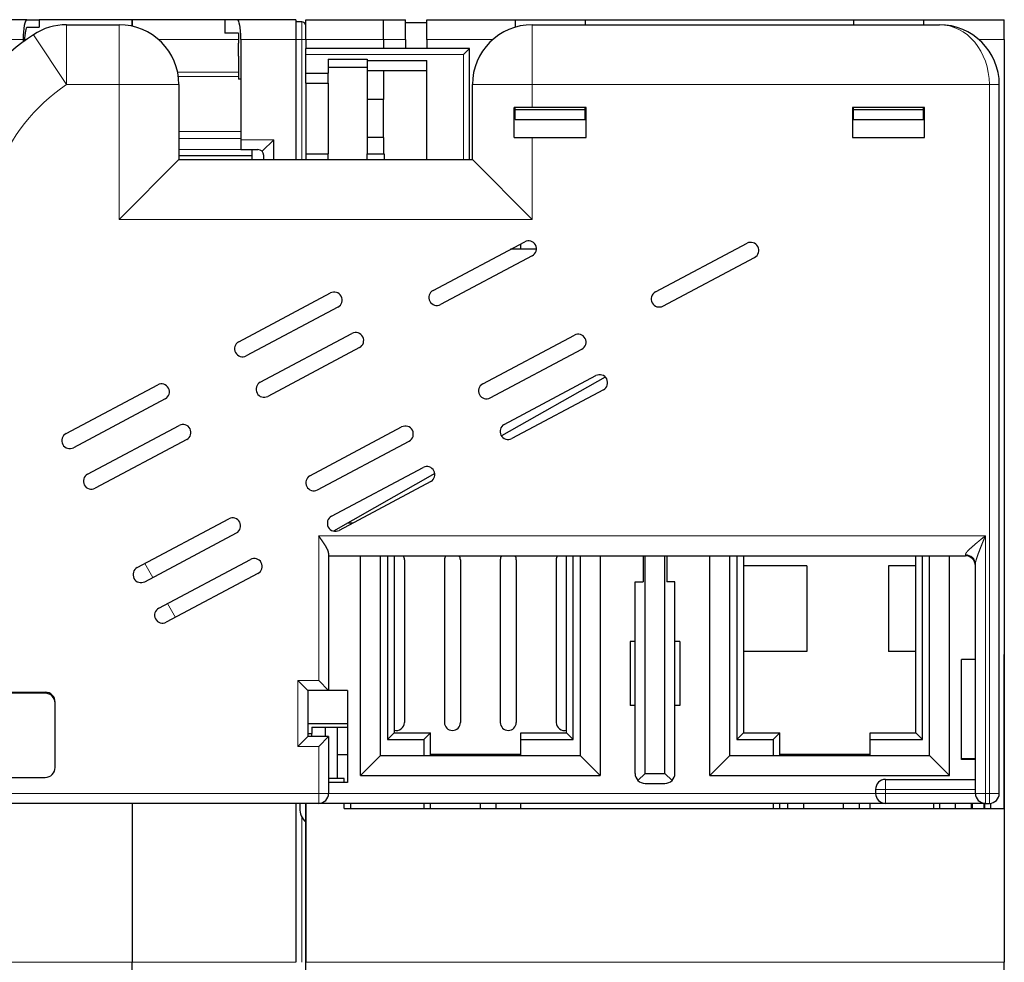
# Model space of a CAD drawing. Extents: x 0 to 420, y 0 to 297.
# Drawn here: x 155 to 204, y 45 to 93 of the extents above; entities that cross this region are included whole.
import ezdxf

# ---------------------------------------------------------------- set-up
doc = ezdxf.new("R2010")
doc.units = 0
doc.layers.get('0').update_dxf_attribs({"lineweight": 13})

# ---------------------------------------------------------------- blocks, each defined once
blk = doc.blocks.new('BLOCK6')
at = {"color": 7, "lineweight": 30, "ltscale": 0.073348}
for p, q in [((-23.976, 61.8), (-26.91, 61.8)), ((-10.49, 61.8), (-13.424, 61.8))]:
    blk.add_line(p, q, dxfattribs=at)
at = {"color": 7, "lineweight": 30, "ltscale": 0.015652}
for p, q in [((-23.976, 61.8), (-23.35, 61.8)), ((-13.424, 61.8), (-14.05, 61.8))]:
    blk.add_line(p, q, dxfattribs=at)
at = {"color": 7, "lineweight": 30, "ltscale": 0.009355}
blk.add_line((-23.35, 61.8), (-23.35, 61.426), dxfattribs=at)
at = {"color": 7, "lineweight": 30, "ltscale": 0.116249}
blk.add_line((-18.7, 61.8), (-23.35, 61.8), dxfattribs=at)
at = {"color": 7, "lineweight": 30, "ltscale": 0.116251}
blk.add_line((-14.05, 61.8), (-18.7, 61.8), dxfattribs=at)
at = {"color": 7, "lineweight": 30, "ltscale": 0.008032}
for p, q in [((-18.7, 61.8), (-18.7, 61.479)), ((-18.7, 61.479), (-18.7, 61.8))]:
    blk.add_line(p, q, dxfattribs=at)
at = {"color": 7, "lineweight": 30, "ltscale": 0.016813}
blk.add_line((-14.05, 61.8), (-14.05, 61.127), dxfattribs=at)
at = {"color": 7, "lineweight": 30, "ltscale": 0.025}
for p, q in [((-10.49, 61.8), (-10.49, 60.8)), ((-10, 60.8), (-10, 61.8)), ((-6.1, 60.8), (-6.1, 61.8)), ((-5, 60.8), (-5, 61.8)), ((-3.925, 60.8), (-3.925, 61.8)), ((25, 60.8), (25, 61.8)), ((7, 24.05), (8, 24.05)), ((7, 23.55), (8, 23.55))]:
    blk.add_line(p, q, dxfattribs=at)
at = {"color": 7, "lineweight": 30, "ltscale": 0.00725}
blk.add_line((-10.2, 61.7), (-10.49, 61.7), dxfattribs=at)
at = {"color": 7, "lineweight": 13, "ltscale": 0.0225}
blk.add_line((-10.2, 61.7), (-10.2, 60.8), dxfattribs=at)
at = {"color": 7, "lineweight": 30, "ltscale": 0.0975}
blk.add_line((-10, 61.8), (-6.1, 61.8), dxfattribs=at)
at = {"color": 7, "lineweight": 30, "ltscale": 0.027499}
blk.add_line((-6.1, 61.8), (-5, 61.8), dxfattribs=at)
at = {"color": 7, "lineweight": 30, "ltscale": 0.110625}
blk.add_line((-3.925, 61.8), (0.5, 61.8), dxfattribs=at)
at = {"color": 7, "lineweight": 30, "ltscale": 0.0875}
for p, q in [((0.5, 61.8), (4, 61.8)), ((17.45, 61.8), (20.95, 61.8)), ((0.5, 57.3), (4, 57.3)), ((17.45, 57.3), (20.95, 57.3)), ((0.5, 56.8), (4, 56.8)), ((17.45, 56.8), (20.95, 56.8))]:
    blk.add_line(p, q, dxfattribs=at)
at = {"color": 7, "lineweight": 30, "ltscale": 0.009324}
blk.add_line((0.5, 61.8), (0.5, 61.427), dxfattribs=at)
at = {"color": 7, "lineweight": 30, "ltscale": 0.33625}
blk.add_line((4, 61.8), (17.45, 61.8), dxfattribs=at)
at = {"color": 7, "lineweight": 30, "ltscale": 0.00625}
for p, q in [((4, 61.8), (4, 61.55)), ((17.45, 61.8), (17.45, 61.55)), ((20.95, 61.8), (20.95, 61.55)), ((6.5, 30.65), (6.25, 30.65)), ((8.75, 30.65), (8.5, 30.65)), ((6.5, 27.45), (6.25, 27.45)), ((8.75, 27.45), (8.5, 27.45)), ((-10, 22.3), (-10, 22.55)), ((-10, 22.55), (-10, 22.3)), ((-8.075, 22.3), (-8.075, 22.55)), ((-7.75, 22.55), (-7.75, 22.3)), ((-4.075, 22.55), (-4.075, 22.3)), ((-3.745, 22.3), (-3.745, 22.55)), ((-1.25, 22.3), (-1.25, 22.55)), ((-0.45, 22.3), (-0.45, 22.55)), ((0.773, 22.3), (0.773, 22.55)), ((13.425, 22.55), (13.425, 22.3)), ((13.755, 22.3), (13.755, 22.55)), ((14.15, 22.3), (14.15, 22.55)), ((14.95, 22.3), (14.95, 22.55)), ((16.95, 22.3), (16.95, 22.55)), ((17.75, 22.3), (17.75, 22.55)), ((18.275, 22.3), (18.275, 22.55)), ((21.45, 22.55), (21.45, 22.3)), ((21.75, 22.55), (21.75, 22.3)), ((22.55, 22.3), (22.55, 22.55)), ((23.35, 22.3), (23.35, 22.55)), ((23.4, 22.3), (23.4, 22.55)), ((23.971, 22.55), (23.971, 22.3)), ((24, 22.55), (24, 22.3))]:
    blk.add_line(p, q, dxfattribs=at)
at = {"color": 7, "lineweight": 30, "ltscale": 0.10125}
blk.add_line((20.95, 61.8), (25, 61.8), dxfattribs=at)
at = {"color": 7, "lineweight": 30, "ltscale": 0.015007}
blk.add_line((-23.95, 61.421), (-23.35, 61.426), dxfattribs=at)
at = {"color": 7, "lineweight": 30, "ltscale": 0.065623}
blk.add_line((-21.975, 61.55), (-19.35, 61.55), dxfattribs=at)
at = {"color": 7, "lineweight": 13, "ltscale": 0.075}
for p, q in [((-21.975, 58.55), (-21.975, 61.55)), ((-19.35, 58.55), (-19.35, 61.55)), ((1.35, 58.55), (1.35, 61.55)), ((-23.633, 61.05), (-21.975, 58.55)), ((-16.35, 58.55), (-19.35, 58.55)), ((-1.65, 58.55), (1.35, 58.55))]:
    blk.add_line(p, q, dxfattribs=at)
at = {"color": 7, "lineweight": 30, "ltscale": 0.026875}
blk.add_line((-5, 61.659), (-3.925, 61.659), dxfattribs=at)
at = {"color": 7, "lineweight": 30}
for p, q in [((1.35, 61.55), (21.75, 61.55)), ((25, 60.8), (25, 22.3)), ((24.75, 23.05), (24.75, 58.55)), ((-8.85, 34.95), (23.05, 34.95)), ((-9.35, 22.55), (-44, 22.55)), ((19.05, 22.55), (-9.35, 22.55)), ((-8.075, 22.3), (25, 22.3))]:
    blk.add_line(p, q, dxfattribs=at)
at = {"color": 7, "lineweight": 13, "ltscale": 0.069}
for p, q in [((-24.15, 60.8), (-26.91, 60.8)), ((-10.49, 60.8), (-13.25, 60.8))]:
    blk.add_line(p, q, dxfattribs=at)
at = {"color": 7, "lineweight": 30, "ltscale": 0.002817}
blk.add_line((-24.15, 60.8), (-24.15, 60.687), dxfattribs=at)
at = {"color": 7, "lineweight": 13, "ltscale": 0.002321}
blk.add_line((-23.996, 60.8), (-24.088, 60.8), dxfattribs=at)
at = {"color": 7, "lineweight": 13, "ltscale": 0.099937}
blk.add_line((-13.368, 60.8), (-17.366, 60.8), dxfattribs=at)
at = {"color": 7, "lineweight": 30, "ltscale": 0.017046}
blk.add_line((-13.368, 61.122), (-14.05, 61.127), dxfattribs=at)
at = {"color": 7, "lineweight": 30, "ltscale": 0.012205}
blk.add_line((-13.368, 61.122), (-13.368, 60.633), dxfattribs=at)
at = {"color": 7, "lineweight": 30, "ltscale": 0.049487}
blk.add_line((-13.25, 60.8), (-13.25, 58.821), dxfattribs=at)
at = {"color": 7, "lineweight": 13, "ltscale": 0.00725}
blk.add_line((-10.2, 60.8), (-10.49, 60.8), dxfattribs=at)
at = {"color": 7, "lineweight": 30, "ltscale": 0.15}
blk.add_line((-10.49, 60.8), (-10.49, 54.8), dxfattribs=at)
at = {"color": 7, "lineweight": 13, "ltscale": 0.15}
blk.add_line((-10.2, 54.8), (-10.2, 60.8), dxfattribs=at)
at = {"color": 7, "lineweight": 13, "ltscale": 0.005}
for p, q in [((-10.2, 60.8), (-10, 60.8)), ((19.05, 23.25), (19.05, 23.05)), ((24.05, 23.05), (24.25, 23.05))]:
    blk.add_line(p, q, dxfattribs=at)
at = {"color": 7, "lineweight": 30, "ltscale": 0.01125}
for p, q in [((-10, 60.8), (-10, 60.35)), ((-6.1, 60.8), (-6.1, 60.35)), ((-3.925, 60.8), (-3.925, 60.35))]:
    blk.add_line(p, q, dxfattribs=at)
at = {"color": 7, "lineweight": 13, "ltscale": 0.0975}
blk.add_line((-10, 60.8), (-6.1, 60.8), dxfattribs=at)
at = {"color": 7, "lineweight": 13, "ltscale": 0.027499}
blk.add_line((-6.1, 60.8), (-5, 60.8), dxfattribs=at)
at = {"color": 7, "lineweight": 30, "ltscale": 0.011249}
blk.add_line((-5, 60.8), (-5, 60.35), dxfattribs=at)
at = {"color": 7, "lineweight": 13, "ltscale": 0.082267}
blk.add_line((-3.925, 60.8), (-0.634, 60.8), dxfattribs=at)
at = {"color": 7, "lineweight": 13, "ltscale": 0.031642}
blk.add_line((23.734, 60.8), (25, 60.8), dxfattribs=at)
at = {"color": 7, "lineweight": 30, "ltscale": 0.000833251}
blk.add_line((-13.368, 60.6), (-13.368, 60.633), dxfattribs=at)
at = {"color": 7, "lineweight": 30, "ltscale": 0.015}
blk.add_line((-13.368, 60), (-13.368, 60.6), dxfattribs=at)
at = {"color": 7, "lineweight": 30, "ltscale": 0.0075}
blk.add_line((-10, 60.05), (-10, 60.35), dxfattribs=at)
at = {"color": 7, "lineweight": 30, "ltscale": 0.205}
blk.add_line((-1.8, 60.35), (-10, 60.35), dxfattribs=at)
at = {"color": 7, "lineweight": 30, "ltscale": 0.010607}
blk.add_line((-2.1, 60.05), (-1.8, 60.35), dxfattribs=at)
at = {"color": 7, "lineweight": 30, "ltscale": 0.13875}
blk.add_line((-1.8, 54.8), (-1.8, 60.35), dxfattribs=at)
at = {"color": 7, "lineweight": 30, "ltscale": 0.000832493}
blk.add_line((-13.368, 59.967), (-13.368, 60), dxfattribs=at)
at = {"color": 7, "lineweight": 30, "ltscale": 0.028629}
blk.add_line((-13.368, 59.967), (-13.368, 58.822), dxfattribs=at)
at = {"color": 7, "lineweight": 30, "ltscale": 0.023125}
blk.add_line((-10, 59.125), (-10, 60.05), dxfattribs=at)
at = {"color": 7, "lineweight": 13, "ltscale": 0.1975}
blk.add_line((-2.1, 60.05), (-10, 60.05), dxfattribs=at)
at = {"color": 7, "lineweight": 30, "ltscale": 0.04875}
for p, q in [((-8.875, 59.825), (-6.925, 59.825)), ((-6.925, 59.402), (-8.875, 59.402))]:
    blk.add_line(p, q, dxfattribs=at)
at = {"color": 7, "lineweight": 30, "ltscale": 0.0175}
for p, q in [((-8.875, 59.825), (-8.875, 59.125)), ((23.55, 29.75), (22.85, 29.75)), ((22.85, 24.8), (23.55, 24.8)), ((23.55, 24.75), (22.85, 24.75)), ((24.3, 22.3), (25, 22.3))]:
    blk.add_line(p, q, dxfattribs=at)
at = {"color": 7, "lineweight": 30, "ltscale": 0.001875}
blk.add_line((-6.925, 59.825), (-6.925, 59.75), dxfattribs=at)
at = {"color": 7, "lineweight": 30, "ltscale": 0.075}
for p, q in [((-6.925, 59.75), (-3.925, 59.75)), ((-6.925, 59.25), (-3.925, 59.25))]:
    blk.add_line(p, q, dxfattribs=at)
at = {"color": 7, "lineweight": 30, "ltscale": 0.0125}
for p, q in [((-6.925, 59.75), (-6.925, 59.25)), ((-3.925, 59.25), (-3.925, 59.75)), ((-10, 58.625), (-10, 59.125)), ((-8.875, 58.625), (-8.875, 59.125)), ((-13.25, 55.805), (-13.25, 55.305)), ((-12.7, 55.3), (-12.7, 54.8)), ((-8.4, 25), (-7.9, 25)), ((6.646, 23.696), (7, 24.05)), ((8.354, 23.696), (8, 24.05))]:
    blk.add_line(p, q, dxfattribs=at)
at = {"color": 7, "lineweight": 13, "ltscale": 0.13125}
blk.add_line((-2.1, 54.8), (-2.1, 60.05), dxfattribs=at)
at = {"color": 7, "lineweight": 30, "ltscale": 0.03625}
for p, q in [((-6.925, 59.25), (-6.925, 57.8)), ((-6.1, 59.25), (-6.1, 57.8))]:
    blk.add_line(p, q, dxfattribs=at)
at = {"color": 7, "lineweight": 30, "ltscale": 0.11125}
blk.add_line((-3.925, 54.8), (-3.925, 59.25), dxfattribs=at)
at = {"color": 7, "lineweight": 13, "ltscale": 0.076188}
blk.add_line((-13.368, 59.174), (-16.416, 59.174), dxfattribs=at)
at = {"color": 7, "lineweight": 13, "ltscale": 0.075257}
blk.add_line((-13.368, 58.962), (-16.378, 58.962), dxfattribs=at)
at = {"color": 7, "lineweight": 30, "ltscale": 0.002954}
blk.add_line((-13.25, 58.821), (-13.368, 58.822), dxfattribs=at)
at = {"color": 7, "lineweight": 30, "ltscale": 0.075392}
blk.add_line((-13.25, 58.821), (-13.25, 55.805), dxfattribs=at)
at = {"color": 7, "lineweight": 30, "ltscale": 0.028125}
for p, q in [((-10, 59.125), (-8.875, 59.125)), ((-10, 58.625), (-8.875, 58.625)), ((-10, 55.075), (-8.875, 55.075))]:
    blk.add_line(p, q, dxfattribs=at)
at = {"color": 7, "lineweight": 13, "ltscale": 0.065624}
blk.add_line((-21.975, 58.55), (-19.35, 58.55), dxfattribs=at)
at = {"color": 7, "lineweight": 13, "ltscale": 0.16875}
blk.add_line((-19.35, 58.55), (-19.35, 51.8), dxfattribs=at)
at = {"color": 7, "lineweight": 30, "ltscale": 0.09375}
for p, q in [((-16.35, 58.55), (-16.35, 54.8)), ((-1.65, 54.8), (-1.65, 58.55))]:
    blk.add_line(p, q, dxfattribs=at)
at = {"color": 7, "lineweight": 30, "ltscale": 0.08875}
for p, q in [((-10, 58.625), (-10, 55.075)), ((-8.875, 58.625), (-8.875, 55.075))]:
    blk.add_line(p, q, dxfattribs=at)
at = {"color": 7, "lineweight": 13}
for p, q in [((1.35, 58.55), (24.25, 58.55)), ((24.25, 23.05), (24.25, 58.55)), ((-19.35, 51.8), (1.35, 51.8)), ((-9.35, 35.95), (24.05, 35.95)), ((-9.35, 23.05), (-44, 23.05)), ((18.55, 23.05), (-8.85, 23.05)), ((-10, 14.589), (25, 14.589))]:
    blk.add_line(p, q, dxfattribs=at)
at = {"color": 7, "lineweight": 13, "ltscale": 0.028749}
blk.add_line((1.35, 57.4), (1.35, 58.55), dxfattribs=at)
at = {"color": 7, "lineweight": 13, "ltscale": 0.0125}
for p, q in [((24.25, 58.55), (24.75, 58.55)), ((19.05, 23.25), (19.05, 23.75)), ((18.55, 23.25), (19.05, 23.25)), ((-9.35, 23.05), (-8.85, 23.05)), ((-9.35, 22.55), (-9.35, 23.05)), ((18.55, 23.05), (19.05, 23.05)), ((19.05, 23.05), (19.05, 22.55)), ((24.05, 23.05), (23.55, 23.05)), ((24.05, 23.05), (24.05, 22.55)), ((24.75, 23.05), (24.25, 23.05)), ((24.25, 23.05), (24.25, 22.55))]:
    blk.add_line(p, q, dxfattribs=at)
at = {"color": 7, "lineweight": 30, "ltscale": 0.0475}
for p, q in [((-6.925, 57.8), (-6.925, 55.9)), ((-6.1, 55.9), (-6.1, 57.8))]:
    blk.add_line(p, q, dxfattribs=at)
at = {"color": 7, "lineweight": 30, "ltscale": 0.020625}
for p, q in [((-6.1, 57.8), (-6.925, 57.8)), ((-6.925, 55.9), (-6.925, 55.075)), ((-6.1, 55.9), (-6.925, 55.9)), ((-6.1, 55.9), (-6.1, 55.075))]:
    blk.add_line(p, q, dxfattribs=at)
at = {"color": 7, "lineweight": 30, "ltscale": 0.0225}
for p, q in [((1.35, 57.4), (0.45, 57.4)), ((0.45, 55.9), (1.35, 55.9))]:
    blk.add_line(p, q, dxfattribs=at)
at = {"color": 7, "lineweight": 30, "ltscale": 0.037501}
for p, q in [((0.45, 55.9), (0.45, 57.4)), ((4.05, 55.9), (4.05, 57.4)), ((17.4, 57.4), (17.4, 55.9)), ((21, 55.9), (21, 57.4))]:
    blk.add_line(p, q, dxfattribs=at)
at = {"color": 7, "lineweight": 30, "ltscale": 0.015001}
for p, q in [((0.5, 56.8), (0.5, 57.4)), ((4, 56.8), (4, 57.4)), ((17.45, 56.8), (17.45, 57.4)), ((20.95, 56.8), (20.95, 57.4))]:
    blk.add_line(p, q, dxfattribs=at)
at = {"color": 7, "lineweight": 30, "ltscale": 0.0675}
for p, q in [((4.05, 57.4), (1.35, 57.4)), ((1.35, 55.9), (4.05, 55.9))]:
    blk.add_line(p, q, dxfattribs=at)
at = {"color": 7, "lineweight": 30, "ltscale": 0.09}
for p, q in [((21, 57.4), (17.4, 57.4)), ((17.4, 55.9), (21, 55.9))]:
    blk.add_line(p, q, dxfattribs=at)
at = {"color": 7, "lineweight": 13, "ltscale": 0.0775}
for p, q in [((-16.35, 56.196), (-13.25, 56.196)), ((-16.35, 55.843), (-13.25, 55.843))]:
    blk.add_line(p, q, dxfattribs=at)
at = {"color": 7, "lineweight": 30, "ltscale": 0.041252}
blk.add_line((-13.25, 55.805), (-11.6, 55.79), dxfattribs=at)
at = {"color": 7, "lineweight": 30, "ltscale": 0.020662}
blk.add_line((-11.6, 55.79), (-12.187, 55.209), dxfattribs=at)
at = {"color": 7, "lineweight": 30, "ltscale": 0.02476}
blk.add_line((-11.6, 54.8), (-11.6, 55.79), dxfattribs=at)
at = {"color": 7, "lineweight": 13, "ltscale": 0.1025}
blk.add_line((1.35, 51.8), (1.35, 55.9), dxfattribs=at)
at = {"color": 7, "lineweight": 13, "ltscale": 0.091374}
blk.add_line((-16.35, 55.3), (-12.695, 55.3), dxfattribs=at)
at = {"color": 7, "lineweight": 30, "ltscale": 0.021316}
blk.add_line((-13.25, 55.305), (-12.397, 55.297), dxfattribs=at)
at = {"color": 7, "lineweight": 30, "ltscale": 0.106066}
for p, q in [((-19.35, 51.8), (-16.35, 54.8)), ((-1.65, 54.8), (1.35, 51.8))]:
    blk.add_line(p, q, dxfattribs=at)
at = {"color": 7, "lineweight": 30, "ltscale": 0.09125}
blk.add_line((-16.35, 55), (-12.7, 55), dxfattribs=at)
at = {"color": 7, "lineweight": 30, "ltscale": 0.3675}
blk.add_line((-16.35, 54.8), (-1.65, 54.8), dxfattribs=at)
at = {"color": 7, "lineweight": 30, "ltscale": 0.004934}
blk.add_line((-12.1, 54.8), (-12.1, 54.997), dxfattribs=at)
at = {"color": 7, "lineweight": 30, "ltscale": 0.006875}
for p, q in [((-10, 55.075), (-10, 54.8)), ((-8.875, 54.8), (-8.875, 55.075)), ((-6.925, 54.8), (-6.925, 55.075)), ((-6.075, 55.075), (-6.075, 54.8))]:
    blk.add_line(p, q, dxfattribs=at)
at = {"color": 7, "lineweight": 30, "ltscale": 0.02125}
blk.add_line((-6.925, 55.075), (-6.075, 55.075), dxfattribs=at)
at = {"color": 7, "lineweight": 30, "ltscale": 0.13}
for p, q in [((-3.62, 48.241), (0.971, 50.682)), ((7.521, 48.162), (12.112, 50.603)), ((1.347, 49.976), (-3.245, 47.534)), ((7.896, 47.456), (12.488, 49.897)), ((-13.353, 45.671), (-8.762, 48.112)), ((-8.386, 47.406), (-12.977, 44.964)), ((-12.273, 43.64), (-7.682, 46.081)), ((-1.132, 43.561), (3.459, 46.002)), ((-7.306, 45.375), (-11.898, 42.934)), ((-0.757, 42.855), (3.835, 45.296)), ((-0.052, 41.53), (4.539, 43.972)), ((-22.006, 41.07), (-17.414, 43.511)), ((4.915, 43.265), (0.323, 40.824)), ((-17.039, 42.805), (-21.63, 40.364)), ((-20.926, 39.039), (-16.335, 41.48)), ((-9.785, 38.96), (-5.194, 41.402)), ((-15.959, 40.774), (-20.55, 38.333)), ((-9.409, 38.254), (-4.818, 40.695)), ((-8.705, 36.93), (-4.114, 39.371)), ((-3.738, 38.664), (-8.33, 36.223)), ((-18.438, 34.359), (-13.846, 36.801)), ((-18.062, 33.653), (-13.471, 36.094)), ((-17.358, 32.329), (-12.767, 34.77)), ((-12.391, 34.064), (-16.982, 31.622))]:
    blk.add_line(p, q, dxfattribs=at)
at = {"color": 7, "lineweight": 30, "ltscale": 0.006916}
blk.add_line((0.773, 50.3), (0.773, 50.577), dxfattribs=at)
at = {"color": 7, "lineweight": 30, "ltscale": 0.032629}
blk.add_line((1.558, 50.3), (0.253, 50.3), dxfattribs=at)
at = {"color": 7, "lineweight": 30, "ltscale": 0.14954}
blk.add_line((5.007, 43.904), (-0.198, 40.956), dxfattribs=at)
at = {"color": 7, "lineweight": 30, "ltscale": 0.146092}
blk.add_line((-3.529, 39.068), (-8.614, 36.188), dxfattribs=at)
at = {"color": 7, "lineweight": 30, "ltscale": 0.006649}
blk.add_line((-7.887, 36.6), (-7.621, 36.6), dxfattribs=at)
at = {"color": 7, "lineweight": 13, "ltscale": 0.181251}
blk.add_line((-9.35, 35.95), (-9.35, 28.7), dxfattribs=at)
at = {"color": 7, "lineweight": 13, "ltscale": 0.3225}
blk.add_line((24.05, 23.05), (24.05, 35.95), dxfattribs=at)
at = {"color": 7, "lineweight": 30, "ltscale": 0.1721}
blk.add_line((-8.85, 35.084), (-8.85, 28.2), dxfattribs=at)
at = {"color": 7, "lineweight": 13, "ltscale": 0.020007}
for p, q in [((-18.058, 34.562), (-17.663, 33.865)), ((-16.924, 32.56), (-16.529, 31.863))]:
    blk.add_line(p, q, dxfattribs=at)
at = {"color": 7, "lineweight": 30, "ltscale": 0.275}
for p, q in [((-7.25, 23.95), (-7.25, 34.95)), ((4.75, 34.95), (4.75, 23.95)), ((10.25, 23.95), (10.25, 34.95)), ((22.25, 23.95), (22.25, 34.95))]:
    blk.add_line(p, q, dxfattribs=at)
at = {"color": 7, "lineweight": 30, "ltscale": 0.25}
for p, q in [((-6.25, 24.95), (-6.25, 34.95)), ((3.75, 34.95), (3.75, 24.95)), ((11.25, 24.95), (11.25, 34.95)), ((21.25, 24.95), (21.25, 34.95)), ((-6.25, 24.95), (3.75, 24.95)), ((11.25, 24.95), (21.25, 24.95))]:
    blk.add_line(p, q, dxfattribs=at)
at = {"color": 7, "lineweight": 30, "ltscale": 0.23}
for p, q in [((-5.9, 34.95), (-5.9, 25.75)), ((3.4, 25.75), (3.4, 34.95)), ((11.6, 34.95), (11.6, 25.75)), ((20.9, 25.75), (20.9, 34.95))]:
    blk.add_line(p, q, dxfattribs=at)
at = {"color": 7, "lineweight": 30, "ltscale": 0.221751}
for p, q in [((-5.57, 34.95), (-5.57, 26.08)), ((3.07, 26.08), (3.07, 34.95)), ((11.93, 34.95), (11.93, 26.08)), ((20.57, 26.08), (20.57, 34.95))]:
    blk.add_line(p, q, dxfattribs=at)
at = {"color": 7, "lineweight": 30, "ltscale": 0.20375}
for p, q in [((-5.05, 34.75), (-5.05, 26.6)), ((-3.05, 34.75), (-3.05, 26.6)), ((-2.25, 34.75), (-2.25, 26.6)), ((-0.25, 34.75), (-0.25, 26.6)), ((0.55, 34.75), (0.55, 26.6)), ((2.55, 34.75), (2.55, 26.6))]:
    blk.add_line(p, q, dxfattribs=at)
at = {"color": 7, "lineweight": 30, "ltscale": 0.0325}
for p, q in [((6.9, 34.95), (6.9, 33.65)), ((8.1, 34.95), (8.1, 33.65))]:
    blk.add_line(p, q, dxfattribs=at)
at = {"color": 7, "lineweight": 30, "ltscale": 0.2725}
for p, q in [((7, 24.05), (7, 34.95)), ((8, 24.05), (8, 34.95))]:
    blk.add_line(p, q, dxfattribs=at)
at = {"color": 7, "lineweight": 13, "ltscale": 0.00143}
blk.add_line((23.05, 35.007), (23.05, 34.95), dxfattribs=at)
at = {"color": 7, "lineweight": 30, "ltscale": 0.287145}
blk.add_line((23.55, 23.05), (23.55, 34.536), dxfattribs=at)
at = {"color": 7, "lineweight": 30, "ltscale": 0.07925}
for p, q in [((15.1, 34.45), (11.93, 34.45)), ((15.1, 30.15), (11.93, 30.15))]:
    blk.add_line(p, q, dxfattribs=at)
at = {"color": 7, "lineweight": 30, "ltscale": 0.1075}
for p, q in [((15.1, 34.45), (15.1, 30.15)), ((19.2, 34.45), (19.2, 30.15))]:
    blk.add_line(p, q, dxfattribs=at)
at = {"color": 7, "lineweight": 30, "ltscale": 0.034253}
for p, q in [((20.57, 34.45), (19.2, 34.45)), ((20.57, 30.15), (19.2, 30.15))]:
    blk.add_line(p, q, dxfattribs=at)
at = {"color": 7, "lineweight": 30, "ltscale": 0.24}
for p, q in [((6.5, 24.05), (6.5, 33.65)), ((8.5, 24.05), (8.5, 33.65))]:
    blk.add_line(p, q, dxfattribs=at)
at = {"color": 7, "lineweight": 30, "ltscale": 0.01}
for p, q in [((6.5, 33.65), (6.9, 33.65)), ((8.5, 33.65), (8.1, 33.65))]:
    blk.add_line(p, q, dxfattribs=at)
at = {"color": 7, "lineweight": 30, "ltscale": 0.08}
for p, q in [((6.25, 30.65), (6.25, 27.45)), ((8.75, 30.65), (8.75, 27.45))]:
    blk.add_line(p, q, dxfattribs=at)
at = {"color": 7, "lineweight": 30, "ltscale": 0.125}
for p, q in [((22.85, 24.75), (22.85, 29.75)), ((24.05, 22.55), (19.05, 22.55))]:
    blk.add_line(p, q, dxfattribs=at)
at = {"color": 7, "lineweight": 30, "ltscale": 0.01853}
blk.add_line((25, 29.259), (25, 30), dxfattribs=at)
at = {"color": 7, "lineweight": 30, "ltscale": 0.17397}
blk.add_line((25, 22.3), (25, 29.259), dxfattribs=at)
at = {"color": 7, "lineweight": 13, "ltscale": 0.0825}
blk.add_line((-10.4, 28.7), (-10.4, 25.4), dxfattribs=at)
at = {"color": 7, "lineweight": 13, "ltscale": 0.02625}
for p, q in [((-9.35, 28.7), (-10.4, 28.7)), ((-9.35, 25.4), (-10.4, 25.4))]:
    blk.add_line(p, q, dxfattribs=at)
at = {"color": 7, "lineweight": 30, "ltscale": 0.017678}
for p, q in [((-9.9, 28.2), (-10.4, 28.7)), ((-9.35, 28.7), (-8.85, 28.2)), ((-9.9, 25.9), (-10.4, 25.4)), ((-9.35, 25.4), (-8.85, 25.9))]:
    blk.add_line(p, q, dxfattribs=at)
at = {"color": 7, "lineweight": 30, "ltscale": 0.2225}
for p, q in [((-31.95, 28.117), (-23.05, 28.117)), ((-23.05, 28.065), (-31.95, 28.065)), ((-31.95, 23.85), (-23.05, 23.85))]:
    blk.add_line(p, q, dxfattribs=at)
at = {"color": 7, "lineweight": 13, "ltscale": 0.00131}
blk.add_line((-23.05, 28.117), (-23.05, 28.065), dxfattribs=at)
at = {"color": 7, "lineweight": 30, "ltscale": 0.02625}
for p, q in [((-8.85, 28.2), (-9.9, 28.2)), ((-8.85, 25.9), (-9.9, 25.9))]:
    blk.add_line(p, q, dxfattribs=at)
at = {"color": 7, "lineweight": 30, "ltscale": 0.0575}
blk.add_line((-9.9, 28.2), (-9.9, 25.9), dxfattribs=at)
at = {"color": 7, "lineweight": 30, "ltscale": 0.02375}
for p, q in [((-7.9, 28.2), (-8.85, 28.2)), ((-7.9, 23.6), (-8.85, 23.6)), ((-10, 22.55), (-10, 21.6))]:
    blk.add_line(p, q, dxfattribs=at)
at = {"color": 7, "lineweight": 30, "ltscale": 0.114999}
blk.add_line((-7.9, 28.2), (-7.9, 23.6), dxfattribs=at)
at = {"color": 7, "lineweight": 30, "ltscale": 0.081667}
blk.add_line((-22.55, 24.35), (-22.55, 27.617), dxfattribs=at)
at = {"color": 7, "lineweight": 30, "ltscale": 0.05}
blk.add_line((-9.9, 26.55), (-7.9, 26.55), dxfattribs=at)
at = {"color": 7, "lineweight": 30, "ltscale": 0.007738}
blk.add_line((-9.693, 26.359), (-9.693, 26.05), dxfattribs=at)
at = {"color": 7, "lineweight": 30, "ltscale": 0.044822}
blk.add_line((-9.693, 26.359), (-7.9, 26.359), dxfattribs=at)
at = {"color": 7, "lineweight": 30, "ltscale": 0.011487}
blk.add_line((-9, 25.9), (-9, 26.359), dxfattribs=at)
at = {"color": 7, "lineweight": 30, "ltscale": 0.063987}
blk.add_line((-8.4, 23.8), (-8.4, 26.359), dxfattribs=at)
at = {"color": 7, "lineweight": 30, "ltscale": 0.005178}
blk.add_line((-9.9, 26.05), (-9.693, 26.05), dxfattribs=at)
at = {"color": 7, "lineweight": 30, "ltscale": 0.00375}
blk.add_line((-9.693, 25.9), (-9.693, 26.05), dxfattribs=at)
at = {"color": 7, "lineweight": 30, "ltscale": 0.071249}
blk.add_line((-8.85, 25.9), (-8.85, 23.05), dxfattribs=at)
at = {"color": 7, "lineweight": 30, "ltscale": 0.011666}
for p, q in [((-5.57, 26.08), (-5.9, 25.75)), ((-4.075, 25.75), (-3.745, 26.08)), ((3.07, 26.08), (3.4, 25.75)), ((11.93, 26.08), (11.6, 25.75)), ((13.755, 26.08), (13.425, 25.75)), ((20.57, 26.08), (20.9, 25.75))]:
    blk.add_line(p, q, dxfattribs=at)
at = {"color": 7, "lineweight": 30, "ltscale": 0.045625}
for p, q in [((-5.9, 25.75), (-4.075, 25.75)), ((-5.57, 26.08), (-3.745, 26.08)), ((11.6, 25.75), (13.425, 25.75)), ((11.93, 26.08), (13.755, 26.08))]:
    blk.add_line(p, q, dxfattribs=at)
at = {"color": 7, "lineweight": 30, "ltscale": 0.02}
for p, q in [((-4.075, 25.75), (-4.075, 24.95)), ((0.773, 24.95), (0.773, 25.75)), ((13.425, 25.75), (13.425, 24.95)), ((18.275, 24.95), (18.275, 25.75))]:
    blk.add_line(p, q, dxfattribs=at)
at = {"color": 7, "lineweight": 30, "ltscale": 0.028249}
for p, q in [((-3.745, 24.95), (-3.745, 26.08)), ((13.755, 24.95), (13.755, 26.08))]:
    blk.add_line(p, q, dxfattribs=at)
at = {"color": 7, "lineweight": 30, "ltscale": 0.008254}
blk.add_line((0.773, 25.75), (0.785, 26.08), dxfattribs=at)
at = {"color": 7, "lineweight": 30, "ltscale": 0.065675}
blk.add_line((0.773, 25.75), (3.4, 25.75), dxfattribs=at)
at = {"color": 7, "lineweight": 30, "ltscale": 0.057138}
blk.add_line((0.785, 26.08), (3.07, 26.08), dxfattribs=at)
at = {"color": 7, "lineweight": 30, "ltscale": 0.008249}
blk.add_line((18.275, 25.75), (18.275, 26.08), dxfattribs=at)
at = {"color": 7, "lineweight": 30, "ltscale": 0.057376}
blk.add_line((18.275, 26.08), (20.57, 26.08), dxfattribs=at)
at = {"color": 7, "lineweight": 30, "ltscale": 0.065625}
blk.add_line((18.275, 25.75), (20.9, 25.75), dxfattribs=at)
at = {"color": 7, "lineweight": 13, "ltscale": 0.058749}
blk.add_line((-9.35, 25.4), (-9.35, 23.05), dxfattribs=at)
at = {"color": 7, "lineweight": 30, "ltscale": 0.035355}
for p, q in [((-6.25, 24.95), (-7.25, 23.95)), ((3.75, 24.95), (4.75, 23.95)), ((11.25, 24.95), (10.25, 23.95)), ((21.25, 24.95), (22.25, 23.95))]:
    blk.add_line(p, q, dxfattribs=at)
at = {"color": 7, "lineweight": 30, "ltscale": 0.112951}
blk.add_line((0.773, 25), (-3.745, 25), dxfattribs=at)
at = {"color": 7, "lineweight": 30, "ltscale": 0.113001}
blk.add_line((18.275, 25), (13.755, 25), dxfattribs=at)
at = {"color": 7, "lineweight": 30, "ltscale": 0.00125}
blk.add_line((23.4, 24.75), (23.4, 24.8), dxfattribs=at)
at = {"color": 7, "lineweight": 30, "ltscale": 0.019375}
blk.add_line((-8.075, 23.8), (-8.85, 23.8), dxfattribs=at)
at = {"color": 7, "lineweight": 30, "ltscale": 0.005}
for p, q in [((-8.075, 23.6), (-8.075, 23.8)), ((18.55, 23.25), (18.55, 23.05)), ((24.05, 22.55), (24.25, 22.55))]:
    blk.add_line(p, q, dxfattribs=at)
at = {"color": 7, "lineweight": 30, "ltscale": 0.3}
for p, q in [((-7.25, 23.95), (4.75, 23.95)), ((10.25, 23.95), (22.25, 23.95))]:
    blk.add_line(p, q, dxfattribs=at)
at = {"color": 7, "lineweight": 30, "ltscale": 0.1125}
blk.add_line((19.05, 23.75), (23.55, 23.75), dxfattribs=at)
at = {"color": 7, "lineweight": 13, "ltscale": 0.1125}
for p, q in [((19.05, 23.25), (23.55, 23.25)), ((23.55, 23.05), (19.05, 23.05))]:
    blk.add_line(p, q, dxfattribs=at)
at = {"color": 7, "lineweight": 30, "ltscale": 0.199031}
for p, q in [((-18.7, 22.55), (-18.7, 14.589)), ((-18.7, 22.55), (-18.7, 14.589)), ((-10.49, 22.55), (-10.49, 14.589))]:
    blk.add_line(p, q, dxfattribs=at)
at = {"color": 7, "lineweight": 30, "ltscale": 0.005896}
blk.add_line((-10.3, 22.55), (-10.3, 22.314), dxfattribs=at)
at = {"color": 7, "lineweight": 30, "ltscale": 0.192781}
for p, q in [((-10, 22.3), (-10, 14.589)), ((25, 22.3), (25, 14.589))]:
    blk.add_line(p, q, dxfattribs=at)
at = {"color": 7, "lineweight": 30, "ltscale": 0.017499}
blk.add_line((-10, 21.6), (-10, 22.3), dxfattribs=at)
at = {"color": 7, "lineweight": 30, "ltscale": 0.091875}
blk.add_line((-7.75, 22.3), (-4.075, 22.3), dxfattribs=at)
at = {"color": 7, "lineweight": 30, "ltscale": 0.3163}
blk.add_line((0.773, 22.3), (13.425, 22.3), dxfattribs=at)
at = {"color": 7, "lineweight": 30, "ltscale": 0.079375}
blk.add_line((18.275, 22.3), (21.45, 22.3), dxfattribs=at)
at = {"color": 7, "lineweight": 30, "ltscale": 0.006313}
blk.add_line((24.3, 22.553), (24.3, 22.3), dxfattribs=at)
at = {"color": 7, "lineweight": 13, "ltscale": 0.182238}
blk.add_line((-10.2, 14.589), (-10.2, 21.878), dxfattribs=at)
at = {"color": 7, "lineweight": 30, "ltscale": 0.175281}
blk.add_line((-10, 14.589), (-10, 21.6), dxfattribs=at)
at = {"color": 7, "lineweight": 13, "ltscale": 0.20525}
for q in [(-26.91, 14.589), (-10.49, 14.589)]:
    blk.add_line((-18.7, 14.589), q, dxfattribs=at)
at = {"color": 7, "lineweight": 30, "ltscale": 0.049878}
for p, q in [((-18.7, 12.594), (-18.7, 14.589)), ((-18.7, 12.594), (-18.7, 14.589)), ((-10, 12.594), (-10, 14.589)), ((25, 12.594), (25, 14.589))]:
    blk.add_line(p, q, dxfattribs=at)
at = {"color": 7, "lineweight": 30}
for centre, radius, start, end in [((-10.2, 61.5), 0.2, 360, 90), ((-21.975, 58.55), 3, 90, 123.5573), ((-19.35, 58.55), 3, 0, 90), ((1.35, 58.55), 3, 90, 180), ((21.75, 58.55), 3, 360, 90), ((-17, 51.05), 12, 123.5573, 177.612), ((-12.4, 54.997), 0.3, 360, 89.5), ((1.159, 50.329), 0.4, 298, 118), ((12.3, 50.25), 0.4, 297.9559, 117.9559), ((-8.574, 47.759), 0.4, 298, 118), ((-3.432, 47.888), 0.4, 117.9559, 297.9559), ((7.709, 47.809), 0.4, 118, 298), ((-7.494, 45.728), 0.4, 298, 118), ((3.647, 45.649), 0.4, 298, 118), ((-13.165, 45.318), 0.4, 117.9559, 297.9559), ((4.727, 43.618), 0.4, 298, 118), ((-17.227, 43.158), 0.4, 298, 118), ((-12.085, 43.287), 0.4, 117.9559, 297.9559), ((-0.944, 43.208), 0.4, 117.9559, 297.9559), ((-16.147, 41.127), 0.4, 298, 118), ((-5.006, 41.048), 0.4, 298, 118), ((0.136, 41.177), 0.4, 118, 298), ((-21.818, 40.717), 0.4, 117.9559, 297.9559), ((-20.738, 38.686), 0.4, 117.9559, 297.9559), ((-3.926, 39.018), 0.4, 298, 118), ((-9.597, 38.607), 0.4, 117.9559, 297.9559), ((-13.659, 36.448), 0.4, 298, 118), ((-8.517, 36.576), 0.4, 118, 298), ((-12.579, 34.417), 0.4, 298, 118), ((-5.45, 34.75), 0.4, 0, 30.0098), ((-2.65, 34.75), 0.4, 149.9902, 180), ((-2.65, 34.75), 0.4, 0, 30.0098), ((0.15, 34.75), 0.4, 149.9902, 180), ((0.15, 34.75), 0.4, 0, 30.0098), ((2.95, 34.75), 0.4, 149.9902, 180), ((23.05, 34.45), 0.5, 0, 90), ((-18.25, 34.006), 0.4, 117.9559, 297.9559), ((-17.17, 31.976), 0.4, 118, 298), ((-23.05, 27.617), 0.5, 359.9798, 89.9798), ((-23.05, 27.564), 0.5, 359.9798, 89.9798), ((-5.45, 26.6), 0.4, 252.5439, 0), ((-2.65, 26.6), 0.4, 180, 0), ((0.15, 26.6), 0.4, 180, 0), ((2.95, 26.6), 0.4, 180, 287.4735), ((-23.05, 24.35), 0.5, 270, 360), ((7, 24.05), 0.5, 180, 270), ((8, 24.05), 0.5, 270, 360), ((19.05, 23.25), 0.5, 90, 180), ((-9.35, 23.05), 0.5, 270, 0), ((19.05, 23.05), 0.5, 180, 270), ((24.05, 23.05), 0.5, 180, 270), ((24.25, 23.05), 0.5, 270, 0), ((-9.3, 22.314), 1, 180, 225.573)]:
    blk.add_arc(centre, radius, start, end, dxfattribs=at)
at = {"color": 7, "lineweight": 13}
blk.add_arc((-17, 51.05), 9, 123.5573, 196.1276, dxfattribs=at)
at = {"color": 7, "lineweight": 30}
for centre, major_axis, start_param, end_param in [((-23.976, 60.8), (0, -1), 3.141593, 4.712389), ((-13.424, 60.8), (0, -1), 1.570796, 3.141593), ((-23.95, 60.6), (0, -0.821), 3.143117, 4.55185)]:
    blk.add_ellipse(centre, major_axis=major_axis, ratio=0.173913, start_param=start_param, end_param=end_param, dxfattribs=at)
at = {"color": 7, "lineweight": 13}
for centre, major_axis, ratio, start_param, end_param in [((21.75, 58.55), (0, -3), 0.833333, 1.570805, 3.141598), ((23.05, 34.536), (-0.5, 0), 0.942809, 3.141593, 4.712389)]:
    blk.add_ellipse(centre, major_axis=major_axis, ratio=ratio, start_param=start_param, end_param=end_param, dxfattribs=at)
at = {"color": 7, "lineweight": 30}
blk.add_open_spline([(-8.85, 35.084), (-8.85, 35.133), (-8.868, 35.191), (-8.897, 35.255), (-8.989, 35.428), (-9.112, 35.61), (-9.186, 35.718), (-9.268, 35.834), (-9.35, 35.95)], degree=5, knots=[0, 0, 0, 0, 0, 0, 0.732369, 0.732369, 0.732369, 1.96339, 1.96339, 1.96339, 1.96339, 1.96339, 1.96339], dxfattribs=at)
at = {"color": 7, "lineweight": 13}
for points, knots in [([(24.05, 35.95), (23.897, 35.825), (23.745, 35.701), (23.614, 35.592), (23.382, 35.398), (23.184, 35.209), (23.119, 35.142), (23.06, 35.07), (23.051, 35.016), (23.05, 35.013), (23.05, 35.01), (23.05, 35.007)], [0, 0, 0, 0, 0, 0, 1.721971, 1.721971, 1.721971, 2.682306, 2.682306, 2.682306, 2.742981, 2.742981, 2.742981, 2.742981, 2.742981, 2.742981]), ([(24.05, 35.95), (23.973, 35.763), (23.897, 35.575), (23.831, 35.412), (23.722, 35.137), (23.629, 34.871), (23.602, 34.791), (23.57, 34.684), (23.554, 34.592), (23.551, 34.572), (23.55, 34.553), (23.55, 34.536)], [0, 0, 0, 0, 0, 0, 1.739058, 1.739058, 1.739058, 2.567836, 2.567836, 2.567836, 2.809861, 2.809861, 2.809861, 2.809861, 2.809861, 2.809861])]:
    blk.add_open_spline(points, degree=5, knots=knots, dxfattribs=at)

msp = doc.modelspace()

# ---------------------------------------------------------------- block references
at = {"lineweight": 0}
msp.add_blockref('BLOCK6', (179.148, 30.815), dxfattribs=at)

doc.saveas('drawing.dxf')
